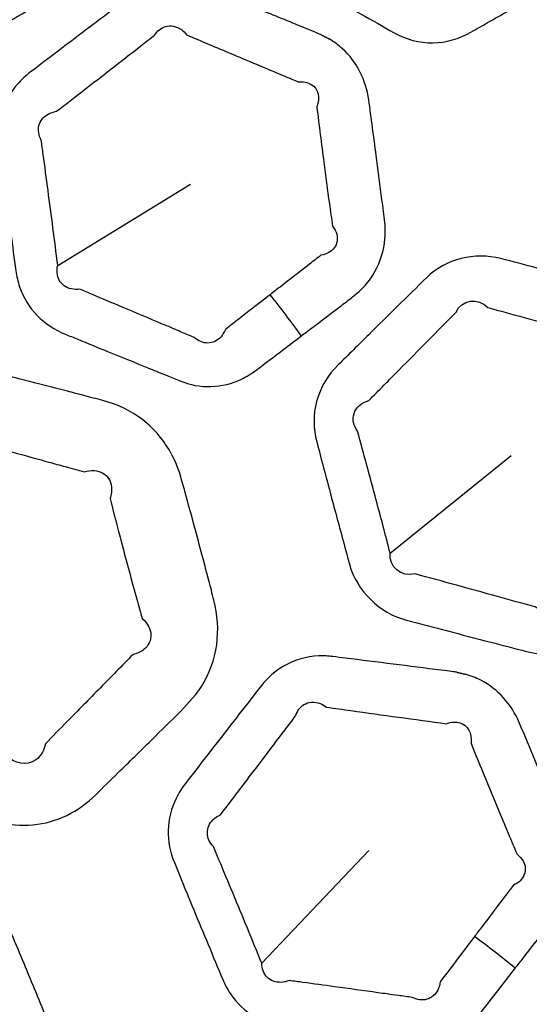
# Model space of a CAD drawing. Units: millimetres. Extents: x 28 to 2161, y -98 to 1160.
# Drawn here: x 252 to 257, y 592 to 602 of the extents above; entities that cross this region are included whole.
import ezdxf

# ---------------------------------------------------------------- set-up
doc = ezdxf.new("R2010")
doc.units = ezdxf.units.MM
doc.header["$LTSCALE"] = 4
doc.layers.add('Visible (ISO)', color=7, linetype='Continuous', lineweight=35)
doc.layers.add('Visible Narrow (ISO)', color=7, linetype='Continuous', lineweight=25)

msp = doc.modelspace()

# ---------------------------------------------------------------- linework, layer by layer
at = {"layer": 'Visible (ISO)'}
for radius in [58.5, 47.75]:
    msp.add_circle((281.722, 604.319), radius, dxfattribs=at)
at = {"layer": 'Visible Narrow (ISO)'}
for p, q in [((252.347, 599.773), (253.763, 600.639)), ((255.896, 596.702), (257.188, 597.745)), ((253.656, 595.01), (253.821, 595.191)), ((254.525, 592.325), (255.669, 593.528))]:
    msp.add_line(p, q, dxfattribs=at)
for radius in [70.8, 58.672, 58.517, 57.7, 57, 50.088, 49.16]:
    msp.add_circle((281.722, 604.319), radius, dxfattribs=at)
for centre, major_axis in [((254.149, 598.862), (1.533, -1.974)), ((256.501, 591.912), (1.992, -1.51))]:
    msp.add_ellipse(centre, major_axis=major_axis, ratio=0.294202, start_param=1.424277, end_param=1.645622, dxfattribs=at)
for points, knots in [([(249.837, 606.584), (249.697, 606.505), (249.557, 606.426), (249.273, 606.265), (249.129, 606.183), (248.928, 606.069), (248.87, 606.036), (248.813, 606.004), (248.684, 605.93), (248.567, 605.833), (248.381, 605.601), (248.312, 605.465), (248.248, 605.224), (248.235, 605.124), (248.234, 605.025), (248.234, 604.887), (248.233, 604.75), (248.232, 604.474), (248.232, 604.337), (248.233, 604.004), (248.233, 603.81), (248.234, 603.614), (248.235, 603.463), (248.265, 603.311), (248.369, 603.066), (248.432, 602.967), (248.568, 602.813), (248.635, 602.754), (248.741, 602.678), (248.776, 602.656), (248.813, 602.635), (248.873, 602.601), (248.933, 602.567), (249.053, 602.499), (249.113, 602.464), (249.174, 602.43), (249.453, 602.272), (249.73, 602.116), (250.012, 601.957), (250.235, 601.832), (250.498, 601.787), (250.87, 601.859), (250.989, 601.905), (251.1, 601.967), (251.197, 602.022), (251.293, 602.076), (251.535, 602.213), (251.681, 602.296), (251.952, 602.449), (252.077, 602.52), (252.203, 602.592)], [1.0448227, 1.0448227, 1.0448227, 1.0448227, 1.0956076, 1.0956076, 1.1478729, 1.1478729, 1.1687571, 1.1687571, 1.1687571, 1.2154291, 1.2154291, 1.2621137, 1.2621137, 1.293117, 1.293117, 1.293117, 1.3359842, 1.3359842, 1.3788566, 1.3788566, 1.4396366, 1.4396366, 1.4396366, 1.4863953, 1.4863953, 1.5227571, 1.5227571, 1.5507277, 1.5507277, 1.5638431, 1.5638431, 1.5638431, 1.5856885, 1.5856885, 1.6075389, 1.6075389, 1.6075389, 1.7087603, 1.7087603, 1.7087603, 1.788856, 1.788856, 1.8288485, 1.8288485, 1.8288485, 1.863929, 1.863929, 1.9169523, 1.9169523, 1.9625437, 1.9625437, 1.9625437, 1.9625437]), ([(257.108, 606.178), (256.992, 606.244), (256.875, 606.31), (256.758, 606.376), (256.51, 606.517), (256.189, 606.525), (255.939, 606.384), (255.688, 606.242), (255.437, 606.099), (255.053, 605.881), (254.92, 605.805), (254.787, 605.729), (254.655, 605.654), (254.54, 605.545), (254.392, 605.286), (254.355, 605.14), (254.354, 604.994), (254.353, 604.739), (254.352, 604.485), (254.353, 604.035), (254.353, 603.84), (254.354, 603.645), (254.355, 603.344), (254.531, 603.056), (254.787, 602.91), (255.051, 602.759), (255.315, 602.609), (255.579, 602.459), (255.699, 602.391), (255.819, 602.323), (255.939, 602.255), (256.065, 602.184), (256.208, 602.146), (256.493, 602.15), (256.634, 602.192), (256.758, 602.263), (256.817, 602.296), (256.877, 602.33), (257.081, 602.446), (257.227, 602.529), (257.543, 602.709), (257.712, 602.805), (257.883, 602.902), (258.016, 602.979), (258.132, 603.09), (258.287, 603.359), (258.326, 603.516), (258.327, 603.672), (258.328, 603.763), (258.328, 603.854), (258.329, 604.115), (258.33, 604.285), (258.329, 604.626), (258.328, 604.796), (258.327, 604.967), (258.327, 604.975), (258.327, 604.983), (258.326, 604.991)], [0.691982, 0.691982, 0.691982, 0.691982, 0.734343, 0.734343, 0.734343, 0.824715, 0.824715, 0.824715, 0.915593, 0.915593, 0.963851, 0.963851, 0.963851, 1.011562, 1.011562, 1.056586, 1.056586, 1.056586, 1.135198, 1.135198, 1.195524, 1.195524, 1.195524, 1.288285, 1.288285, 1.288285, 1.383964, 1.383964, 1.383964, 1.427414, 1.427414, 1.427414, 1.472621, 1.472621, 1.517822, 1.517822, 1.517822, 1.53929, 1.53929, 1.592276, 1.592276, 1.654028, 1.654028, 1.654028, 1.702548, 1.702548, 1.751062, 1.751062, 1.751062, 1.779247, 1.779247, 1.832148, 1.832148, 1.885043, 1.885043, 1.885043, 1.887506, 1.887506, 1.887506, 1.887506]), ([(255.161, 602.233), (255.149, 602.239), (255.137, 602.244), (255.125, 602.249), (254.966, 602.314), (254.807, 602.379), (254.488, 602.509), (254.329, 602.574), (254.17, 602.638), (254.09, 602.671), (254.01, 602.703), (253.929, 602.737), (253.881, 602.756), (253.833, 602.771), (253.656, 602.811), (253.524, 602.81), (253.297, 602.75), (253.199, 602.701), (253.113, 602.637), (253.064, 602.6), (253.015, 602.563), (252.858, 602.444), (252.751, 602.363), (252.546, 602.208), (252.448, 602.134), (252.253, 601.985), (252.155, 601.911), (252.057, 601.837), (252.007, 601.799), (251.96, 601.756), (251.842, 601.619), (251.784, 601.514), (251.717, 601.288), (251.709, 601.168), (251.724, 601.05), (251.73, 601), (251.737, 600.95), (251.76, 600.77), (251.777, 600.641), (251.811, 600.379), (251.828, 600.245), (251.864, 599.979), (251.882, 599.846), (251.9, 599.713), (251.908, 599.656), (251.921, 599.599), (251.979, 599.429), (252.044, 599.323), (252.212, 599.151), (252.315, 599.084), (252.426, 599.039), (252.471, 599.021), (252.516, 599.003), (252.666, 598.941), (252.772, 598.898), (253.021, 598.796), (253.165, 598.738), (253.34, 598.667), (253.37, 598.654), (253.401, 598.642)], [1.269627, 1.269627, 1.269627, 1.269627, 1.2737629, 1.2737629, 1.2737629, 1.3280213, 1.3280213, 1.3822848, 1.3822848, 1.3822848, 1.4096353, 1.4096353, 1.4096353, 1.4254812, 1.4254812, 1.4663767, 1.4663767, 1.5001375, 1.5001375, 1.5001375, 1.5195408, 1.5195408, 1.5618588, 1.5618588, 1.6004664, 1.6004664, 1.639069, 1.639069, 1.639069, 1.6588592, 1.6588592, 1.69529, 1.69529, 1.7317108, 1.7317108, 1.7317108, 1.7473703, 1.7473703, 1.7874864, 1.7874864, 1.8288675, 1.8288675, 1.8702434, 1.8702434, 1.8702434, 1.8880478, 1.8880478, 1.9255112, 1.9255112, 1.9629634, 1.9629634, 1.9629634, 1.9782764, 1.9782764, 2.014164, 2.014164, 2.0630854, 2.0630854, 2.0734272, 2.0734272, 2.0734272, 2.0734272]), ([(252.347, 599.773), (252.33, 599.906), (252.313, 600.039), (252.279, 600.305), (252.261, 600.438), (252.227, 600.7), (252.209, 600.829), (252.185, 601.008), (252.178, 601.058), (252.171, 601.108), (252.143, 601.159), (252.134, 601.215), (252.159, 601.316), (252.194, 601.359), (252.27, 601.402), (252.3, 601.412), (252.334, 601.417), (252.431, 601.492), (252.528, 601.567), (252.722, 601.717), (252.818, 601.792), (253.022, 601.95), (253.128, 602.033), (253.283, 602.153), (253.331, 602.191), (253.38, 602.229), (253.409, 602.275), (253.45, 602.308), (253.553, 602.338), (253.615, 602.327), (253.687, 602.274), (253.706, 602.255), (253.723, 602.233), (253.804, 602.199), (253.883, 602.165), (253.963, 602.131), (254.121, 602.065), (254.28, 601.998), (254.596, 601.865), (254.754, 601.798), (254.913, 601.732), (254.967, 601.737), (255.016, 601.727), (255.129, 601.658), (255.154, 601.561), (255.113, 601.464), (255.137, 601.266), (255.162, 601.07), (255.207, 600.726), (255.226, 600.578), (255.258, 600.351), (255.269, 600.271), (255.281, 600.191), (255.302, 600.164), (255.317, 600.135), (255.339, 600.054), (255.33, 600.001), (255.269, 599.919), (255.219, 599.891), (255.157, 599.88), (255.116, 599.849), (255.075, 599.817), (254.929, 599.704), (254.825, 599.623), (254.685, 599.514), (254.649, 599.487), (254.614, 599.459)], [-1.8702434, -1.8702434, -1.8702434, -1.8702434, -1.8288675, -1.8288675, -1.7874864, -1.7874864, -1.7473703, -1.7473703, -1.7317108, -1.7317108, -1.7317108, -1.69529, -1.69529, -1.6588592, -1.6588592, -1.639069, -1.639069, -1.639069, -1.6004664, -1.6004664, -1.5618588, -1.5618588, -1.5195408, -1.5195408, -1.5001375, -1.5001375, -1.5001375, -1.4663767, -1.4663767, -1.4254812, -1.4254812, -1.4096353, -1.4096353, -1.4096353, -1.3822848, -1.3822848, -1.3822848, -1.3280213, -1.3280213, -1.2737629, -1.2737629, -1.2737629, -1.2411998, -1.2411998, -1.1766888, -1.1766888, -1.1766888, -1.1148498, -1.1148498, -1.0685295, -1.0685295, -1.0433286, -1.0433286, -1.0433286, -1.0222093, -1.0222093, -0.9842245, -0.9842245, -0.9462514, -0.9462514, -0.9462514, -0.9299267, -0.9299267, -0.8881032, -0.8881032, -0.8739392, -0.8739392, -0.8739392, -0.8739392]), ([(254.948, 599.02), (254.984, 599.047), (255.019, 599.074), (255.161, 599.181), (255.266, 599.261), (255.413, 599.373), (255.454, 599.404), (255.495, 599.436), (255.591, 599.508), (255.674, 599.601), (255.793, 599.813), (255.829, 599.932), (255.846, 600.123), (255.844, 600.191), (255.836, 600.259), (255.826, 600.34), (255.815, 600.421), (255.786, 600.65), (255.767, 600.799), (255.721, 601.145), (255.694, 601.343), (255.667, 601.541), (255.638, 601.748), (255.54, 601.946), (255.343, 602.125), (255.295, 602.16), (255.243, 602.191)], [0.8739392, 0.8739392, 0.8739392, 0.8739392, 0.8881032, 0.8881032, 0.9299267, 0.9299267, 0.9462514, 0.9462514, 0.9462514, 0.9842245, 0.9842245, 1.0222093, 1.0222093, 1.0433286, 1.0433286, 1.0433286, 1.0685295, 1.0685295, 1.1148498, 1.1148498, 1.1766888, 1.1766888, 1.1766888, 1.2411998, 1.2411998, 1.2599197, 1.2599197, 1.2599197, 1.2599197]), ([(257.466, 599.744), (257.336, 599.778), (257.206, 599.811), (257.077, 599.845), (256.8, 599.917), (256.489, 599.842), (256.284, 599.641), (256.078, 599.438), (255.872, 599.236), (255.558, 598.925), (255.449, 598.818), (255.34, 598.71), (255.232, 598.603), (255.149, 598.468), (255.073, 598.179), (255.075, 598.029), (255.112, 597.888), (255.177, 597.641), (255.242, 597.396), (255.359, 596.961), (255.41, 596.773), (255.461, 596.584), (255.54, 596.295), (255.784, 596.061), (256.069, 595.986), (256.363, 595.909), (256.657, 595.832), (256.951, 595.756), (257.085, 595.721), (257.218, 595.687), (257.352, 595.652), (257.492, 595.616), (257.639, 595.616), (257.914, 595.694), (258.039, 595.771), (258.141, 595.872), (258.19, 595.919), (258.238, 595.967), (258.406, 596.132), (258.525, 596.25), (258.784, 596.505), (258.922, 596.642), (259.062, 596.78), (259.171, 596.889), (259.254, 597.026), (259.334, 597.326), (259.331, 597.487), (259.292, 597.639), (259.269, 597.727), (259.246, 597.815), (259.179, 598.067), (259.136, 598.232), (259.047, 598.561), (259.002, 598.725), (258.956, 598.89), (258.954, 598.897), (258.952, 598.905), (258.95, 598.913)], [0.691982, 0.691982, 0.691982, 0.691982, 0.734343, 0.734343, 0.734343, 0.824715, 0.824715, 0.824715, 0.915593, 0.915593, 0.963851, 0.963851, 0.963851, 1.011562, 1.011562, 1.056586, 1.056586, 1.056586, 1.135198, 1.135198, 1.195524, 1.195524, 1.195524, 1.288285, 1.288285, 1.288285, 1.383964, 1.383964, 1.383964, 1.427414, 1.427414, 1.427414, 1.472621, 1.472621, 1.517822, 1.517822, 1.517822, 1.53929, 1.53929, 1.592276, 1.592276, 1.654028, 1.654028, 1.654028, 1.702548, 1.702548, 1.751062, 1.751062, 1.751062, 1.779247, 1.779247, 1.832148, 1.832148, 1.885043, 1.885043, 1.885043, 1.887506, 1.887506, 1.887506, 1.887506]), ([(253.554, 599.109), (253.524, 599.122), (253.494, 599.134), (253.32, 599.208), (253.177, 599.268), (252.929, 599.372), (252.823, 599.416), (252.673, 599.479), (252.629, 599.498), (252.584, 599.517), (252.52, 599.51), (252.461, 599.523), (252.373, 599.587), (252.345, 599.636), (252.338, 599.718), (252.34, 599.745), (252.347, 599.773)], [-2.0734272, -2.0734272, -2.0734272, -2.0734272, -2.0630854, -2.0630854, -2.014164, -2.014164, -1.9782764, -1.9782764, -1.9629634, -1.9629634, -1.9629634, -1.9255112, -1.9255112, -1.8880478, -1.8880478, -1.8702434, -1.8702434, -1.8702434, -1.8702434]), ([(254.614, 599.459), (254.552, 599.411), (254.49, 599.363), (254.331, 599.24), (254.234, 599.164), (254.137, 599.088), (254.124, 599.057), (254.107, 599.03), (254.05, 598.968), (254, 598.945), (253.898, 598.943), (253.847, 598.964), (253.805, 599.003), (253.758, 599.023), (253.712, 599.042), (253.629, 599.077), (253.592, 599.093), (253.554, 599.109)], [-0.8739392, -0.8739392, -0.8739392, -0.8739392, -0.8491956, -0.8491956, -0.8102931, -0.8102931, -0.8102931, -0.7908843, -0.7908843, -0.7552358, -0.7552358, -0.7195975, -0.7195975, -0.7195975, -0.7038841, -0.7038841, -0.6911424, -0.6911424, -0.6911424, -0.6911424]), ([(255.896, 596.702), (255.847, 596.891), (255.797, 597.079), (255.681, 597.513), (255.615, 597.758), (255.548, 598.003), (255.504, 598.061), (255.49, 598.131), (255.532, 598.256), (255.59, 598.308), (255.668, 598.331), (255.776, 598.439), (255.883, 598.548), (256.194, 598.862), (256.397, 599.068), (256.599, 599.274), (256.66, 599.406), (256.829, 599.433), (256.939, 599.323), (257.068, 599.287), (257.198, 599.251), (257.327, 599.216)], [-1.1955237, -1.1955237, -1.1955237, -1.1955237, -1.1351984, -1.1351984, -1.0565859, -1.0565859, -1.0565859, -1.011562, -1.011562, -0.963851, -0.963851, -0.963851, -0.9155934, -0.9155934, -0.8247151, -0.8247151, -0.8247151, -0.7343425, -0.7343425, -0.7343425, -0.6919819, -0.6919819, -0.6919819, -0.6919819]), ([(257.327, 599.216), (257.464, 599.178), (257.602, 599.14), (257.826, 599.078), (257.913, 599.055), (258.061, 599.014), (258.123, 598.997), (258.185, 598.98), (258.247, 598.994), (258.305, 598.987), (258.392, 598.933), (258.421, 598.887), (258.43, 598.807), (258.428, 598.78), (258.421, 598.752)], [-2.0759458, -2.0759458, -2.0759458, -2.0759458, -2.030794, -2.030794, -2.0024005, -2.0024005, -1.9820955, -1.9820955, -1.9820955, -1.9438222, -1.9438222, -1.9055373, -1.9055373, -1.8875056, -1.8875056, -1.8875056, -1.8875056]), ([(253.401, 598.642), (253.438, 598.627), (253.476, 598.612), (253.56, 598.578), (253.606, 598.559), (253.652, 598.54), (253.758, 598.497), (253.871, 598.476), (254.096, 598.483), (254.207, 598.51), (254.364, 598.585), (254.417, 598.618), (254.466, 598.655), (254.564, 598.729), (254.662, 598.804), (254.823, 598.925), (254.886, 598.973), (254.948, 599.02)], [0.6911424, 0.6911424, 0.6911424, 0.6911424, 0.7038841, 0.7038841, 0.7195975, 0.7195975, 0.7195975, 0.7552358, 0.7552358, 0.7908843, 0.7908843, 0.8102931, 0.8102931, 0.8102931, 0.8491956, 0.8491956, 0.8739392, 0.8739392, 0.8739392, 0.8739392]), ([(252.45, 598.429), (252.227, 598.487), (252.003, 598.545), (251.698, 598.624), (251.616, 598.645), (251.534, 598.666), (251.35, 598.713), (251.154, 598.718), (250.787, 598.625), (250.617, 598.527), (250.481, 598.394), (250.433, 598.347), (250.386, 598.301), (250.338, 598.254)], [0.8037695, 0.8037695, 0.8037695, 0.8037695, 0.8768147, 0.8768147, 0.9035647, 0.9035647, 0.9035647, 0.9636642, 0.9636642, 1.0237688, 1.0237688, 1.0237688, 1.0448227, 1.0448227, 1.0448227, 1.0448227]), ([(258.421, 598.752), (258.42, 598.748), (258.419, 598.744), (258.418, 598.74), (258.46, 598.576), (258.503, 598.413), (258.589, 598.086), (258.633, 597.923), (258.702, 597.673), (258.726, 597.586), (258.751, 597.499), (258.807, 597.444), (258.83, 597.374), (258.8, 597.25), (258.746, 597.199), (258.669, 597.175), (258.531, 597.036), (258.394, 596.897), (258.139, 596.639), (258.022, 596.52), (257.857, 596.352), (257.809, 596.304), (257.761, 596.255), (257.741, 596.18), (257.694, 596.122), (257.573, 596.075), (257.502, 596.085), (257.442, 596.128), (257.309, 596.165), (257.176, 596.201), (257.043, 596.238), (256.75, 596.319), (256.457, 596.399), (256.164, 596.479), (256.011, 596.442), (255.878, 596.555), (255.896, 596.702)], [-1.8875056, -1.8875056, -1.8875056, -1.8875056, -1.8850434, -1.8850434, -1.8850434, -1.8321478, -1.8321478, -1.7792469, -1.7792469, -1.7510624, -1.7510624, -1.7510624, -1.7025478, -1.7025478, -1.6540283, -1.6540283, -1.6540283, -1.5922761, -1.5922761, -1.5392899, -1.5392899, -1.5178219, -1.5178219, -1.5178219, -1.4726206, -1.4726206, -1.4274143, -1.4274143, -1.4274143, -1.3839639, -1.3839639, -1.3839639, -1.2882848, -1.2882848, -1.2882848, -1.1955237, -1.1955237, -1.1955237, -1.1955237]), ([(253.821, 595.191), (253.843, 595.219), (253.863, 595.248), (253.966, 595.413), (254.022, 595.566), (254.066, 595.882), (254.054, 596.044), (254.014, 596.199), (253.996, 596.27), (253.978, 596.34), (253.906, 596.614), (253.852, 596.818), (253.754, 597.18), (253.71, 597.339), (253.666, 597.498), (253.641, 597.588), (253.606, 597.676), (253.485, 597.901), (253.381, 598.026), (253.129, 598.221), (252.983, 598.29), (252.829, 598.33), (252.761, 598.348), (252.693, 598.366), (252.567, 598.399), (252.509, 598.414), (252.45, 598.429)], [1.988424, 1.988424, 1.988424, 1.988424, 1.9995335, 1.9995335, 2.0496484, 2.0496484, 2.099751, 2.099751, 2.099751, 2.1224917, 2.1224917, 2.1886112, 2.1886112, 2.2402267, 2.2402267, 2.2402267, 2.2697289, 2.2697289, 2.3198595, 2.3198595, 2.3699773, 2.3699773, 2.3699773, 2.3922277, 2.3922277, 2.4113084, 2.4113084, 2.4113084, 2.4113084]), ([(250.338, 598.254), (250.223, 598.141), (250.108, 598.029), (249.875, 597.8), (249.757, 597.684), (249.592, 597.521), (249.545, 597.475), (249.498, 597.429), (249.393, 597.325), (249.305, 597.201), (249.185, 596.928), (249.154, 596.778), (249.154, 596.529), (249.168, 596.43), (249.193, 596.333), (249.228, 596.2), (249.263, 596.067), (249.333, 595.801), (249.369, 595.669), (249.455, 595.347), (249.506, 595.16), (249.558, 594.971), (249.598, 594.825), (249.666, 594.686), (249.83, 594.477), (249.916, 594.397), (250.087, 594.284), (250.167, 594.243), (250.29, 594.198), (250.33, 594.186), (250.37, 594.175), (250.437, 594.158), (250.504, 594.14), (250.638, 594.105), (250.705, 594.088), (250.772, 594.071), (251.082, 593.99), (251.39, 593.911), (251.704, 593.831), (251.952, 593.767), (252.218, 593.792), (252.558, 593.958), (252.662, 594.033), (252.752, 594.122), (252.831, 594.199), (252.91, 594.277), (253.109, 594.472), (253.228, 594.589), (253.45, 594.808), (253.553, 594.909), (253.656, 595.01)], [1.0448227, 1.0448227, 1.0448227, 1.0448227, 1.0956076, 1.0956076, 1.1478729, 1.1478729, 1.1687571, 1.1687571, 1.1687571, 1.2154291, 1.2154291, 1.2621137, 1.2621137, 1.293117, 1.293117, 1.293117, 1.3359842, 1.3359842, 1.3788566, 1.3788566, 1.4396366, 1.4396366, 1.4396366, 1.4863953, 1.4863953, 1.5227571, 1.5227571, 1.5507277, 1.5507277, 1.5638431, 1.5638431, 1.5638431, 1.5856885, 1.5856885, 1.6075389, 1.6075389, 1.6075389, 1.7087603, 1.7087603, 1.7087603, 1.788856, 1.788856, 1.8288485, 1.8288485, 1.8288485, 1.863929, 1.863929, 1.9169523, 1.9169523, 1.9625437, 1.9625437, 1.9625437, 1.9625437]), ([(250.796, 597.728), (250.843, 597.775), (250.889, 597.823), (250.936, 597.871), (250.969, 597.955), (251.036, 598.012), (251.191, 598.034), (251.275, 597.999), (251.342, 597.926), (251.423, 597.903), (251.505, 597.88), (251.808, 597.796), (252.03, 597.734), (252.252, 597.673)], [-1.0448227, -1.0448227, -1.0448227, -1.0448227, -1.0237688, -1.0237688, -1.0237688, -0.9636642, -0.9636642, -0.9035647, -0.9035647, -0.9035647, -0.8768147, -0.8768147, -0.8037695, -0.8037695, -0.8037695, -0.8037695]), ([(252.252, 597.673), (252.31, 597.657), (252.368, 597.641), (252.494, 597.606), (252.561, 597.588), (252.629, 597.569), (252.704, 597.591), (252.775, 597.585), (252.881, 597.526), (252.915, 597.472), (252.925, 597.37), (252.92, 597.328), (252.906, 597.285), (252.946, 597.127), (252.986, 596.97), (253.081, 596.612), (253.135, 596.411), (253.211, 596.141), (253.23, 596.072), (253.25, 596.004), (253.307, 595.952), (253.339, 595.891), (253.345, 595.771), (253.318, 595.713), (253.235, 595.648), (253.196, 595.63), (253.151, 595.619), (253.034, 595.5), (252.917, 595.381), (252.682, 595.142), (252.565, 595.023), (252.37, 594.825), (252.293, 594.746), (252.215, 594.666), (252.201, 594.602), (252.173, 594.548), (252.054, 594.437), (251.932, 594.435), (251.836, 594.511)], [-2.4113084, -2.4113084, -2.4113084, -2.4113084, -2.3922277, -2.3922277, -2.3699773, -2.3699773, -2.3699773, -2.3198595, -2.3198595, -2.2697289, -2.2697289, -2.2402267, -2.2402267, -2.2402267, -2.1886112, -2.1886112, -2.1224917, -2.1224917, -2.099751, -2.099751, -2.099751, -2.0496484, -2.0496484, -1.9995335, -1.9995335, -1.9699707, -1.9699707, -1.9699707, -1.9169523, -1.9169523, -1.863929, -1.863929, -1.8288485, -1.8288485, -1.8288485, -1.788856, -1.788856, -1.7087603, -1.7087603, -1.7087603, -1.7087603]), ([(256.606, 595.43), (256.593, 595.432), (256.58, 595.434), (256.567, 595.436), (256.396, 595.457), (256.226, 595.479), (255.885, 595.522), (255.714, 595.543), (255.544, 595.565), (255.458, 595.575), (255.372, 595.586), (255.285, 595.597), (255.235, 595.603), (255.184, 595.606), (255.003, 595.598), (254.876, 595.563), (254.671, 595.446), (254.589, 595.374), (254.523, 595.29), (254.486, 595.241), (254.448, 595.192), (254.327, 595.038), (254.244, 594.932), (254.087, 594.728), (254.011, 594.632), (253.861, 594.438), (253.786, 594.341), (253.711, 594.244), (253.672, 594.194), (253.638, 594.14), (253.559, 593.977), (253.53, 593.861), (253.524, 593.626), (253.547, 593.507), (253.592, 593.398), (253.611, 593.351), (253.631, 593.304), (253.699, 593.136), (253.749, 593.016), (253.85, 592.771), (253.902, 592.647), (254.005, 592.399), (254.056, 592.275), (254.108, 592.151), (254.131, 592.098), (254.158, 592.047), (254.258, 591.898), (254.348, 591.812), (254.555, 591.689), (254.672, 591.652), (254.79, 591.637), (254.839, 591.631), (254.887, 591.625), (255.048, 591.604), (255.162, 591.59), (255.429, 591.556), (255.583, 591.537), (255.77, 591.514), (255.803, 591.51), (255.835, 591.505)], [1.269627, 1.269627, 1.269627, 1.269627, 1.2737629, 1.2737629, 1.2737629, 1.3280213, 1.3280213, 1.3822848, 1.3822848, 1.3822848, 1.4096353, 1.4096353, 1.4096353, 1.4254812, 1.4254812, 1.4663767, 1.4663767, 1.5001375, 1.5001375, 1.5001375, 1.5195408, 1.5195408, 1.5618588, 1.5618588, 1.6004664, 1.6004664, 1.639069, 1.639069, 1.639069, 1.6588592, 1.6588592, 1.69529, 1.69529, 1.7317108, 1.7317108, 1.7317108, 1.7473703, 1.7473703, 1.7874864, 1.7874864, 1.8288675, 1.8288675, 1.8702434, 1.8702434, 1.8702434, 1.8880478, 1.8880478, 1.9255112, 1.9255112, 1.9629634, 1.9629634, 1.9629634, 1.9782764, 1.9782764, 2.014164, 2.014164, 2.0630854, 2.0630854, 2.0734272, 2.0734272, 2.0734272, 2.0734272]), ([(257.232, 592.271), (257.259, 592.306), (257.287, 592.342), (257.396, 592.482), (257.477, 592.587), (257.59, 592.732), (257.621, 592.773), (257.653, 592.814), (257.727, 592.909), (257.783, 593.019), (257.843, 593.255), (257.847, 593.38), (257.814, 593.568), (257.794, 593.634), (257.769, 593.698), (257.738, 593.773), (257.707, 593.848), (257.62, 594.062), (257.563, 594.201), (257.429, 594.524), (257.352, 594.708), (257.274, 594.893), (257.192, 595.085), (257.046, 595.251), (256.81, 595.372), (256.754, 595.394), (256.696, 595.41)], [0.8739392, 0.8739392, 0.8739392, 0.8739392, 0.8881032, 0.8881032, 0.9299267, 0.9299267, 0.9462514, 0.9462514, 0.9462514, 0.9842245, 0.9842245, 1.0222093, 1.0222093, 1.0433286, 1.0433286, 1.0433286, 1.0685295, 1.0685295, 1.1148498, 1.1148498, 1.1766888, 1.1766888, 1.1766888, 1.2411998, 1.2411998, 1.2599197, 1.2599197, 1.2599197, 1.2599197]), ([(254.525, 592.325), (254.474, 592.449), (254.423, 592.573), (254.321, 592.821), (254.27, 592.945), (254.168, 593.189), (254.118, 593.309), (254.049, 593.476), (254.029, 593.523), (254.009, 593.57), (253.968, 593.611), (253.945, 593.663), (253.944, 593.767), (253.966, 593.818), (254.028, 593.878), (254.056, 593.896), (254.086, 593.909), (254.161, 594.007), (254.235, 594.105), (254.383, 594.3), (254.457, 594.398), (254.613, 594.602), (254.694, 594.71), (254.812, 594.866), (254.849, 594.915), (254.887, 594.965), (254.903, 595.017), (254.934, 595.059), (255.025, 595.115), (255.088, 595.12), (255.172, 595.087), (255.195, 595.074), (255.217, 595.057), (255.304, 595.045), (255.39, 595.033), (255.475, 595.021), (255.645, 594.998), (255.816, 594.974), (256.156, 594.927), (256.326, 594.904), (256.496, 594.881), (256.547, 594.9), (256.597, 594.903), (256.724, 594.866), (256.773, 594.779), (256.759, 594.674), (256.833, 594.49), (256.908, 594.306), (257.04, 593.985), (257.098, 593.848), (257.187, 593.637), (257.218, 593.562), (257.25, 593.488), (257.278, 593.467), (257.299, 593.443), (257.342, 593.37), (257.346, 593.317), (257.309, 593.223), (257.268, 593.182), (257.211, 593.156), (257.179, 593.115), (257.148, 593.074), (257.037, 592.927), (256.957, 592.822), (256.85, 592.68), (256.823, 592.645), (256.796, 592.609)], [-1.8702434, -1.8702434, -1.8702434, -1.8702434, -1.8288675, -1.8288675, -1.7874864, -1.7874864, -1.7473703, -1.7473703, -1.7317108, -1.7317108, -1.7317108, -1.69529, -1.69529, -1.6588592, -1.6588592, -1.639069, -1.639069, -1.639069, -1.6004664, -1.6004664, -1.5618588, -1.5618588, -1.5195408, -1.5195408, -1.5001375, -1.5001375, -1.5001375, -1.4663767, -1.4663767, -1.4254812, -1.4254812, -1.4096353, -1.4096353, -1.4096353, -1.3822848, -1.3822848, -1.3822848, -1.3280213, -1.3280213, -1.2737629, -1.2737629, -1.2737629, -1.2411998, -1.2411998, -1.1766888, -1.1766888, -1.1766888, -1.1148498, -1.1148498, -1.0685295, -1.0685295, -1.0433286, -1.0433286, -1.0433286, -1.0222093, -1.0222093, -0.9842245, -0.9842245, -0.9462514, -0.9462514, -0.9462514, -0.9299267, -0.9299267, -0.8881032, -0.8881032, -0.8739392, -0.8739392, -0.8739392, -0.8739392]), ([(251.703, 589.618), (251.746, 589.673), (251.788, 589.728), (251.954, 589.94), (252.076, 590.098), (252.198, 590.255), (252.324, 590.417), (252.41, 590.613), (252.464, 591.024), (252.432, 591.236), (252.354, 591.429), (252.271, 591.636), (252.186, 591.843), (252.015, 592.256), (251.929, 592.462), (251.841, 592.669), (251.797, 592.771), (251.741, 592.868), (251.562, 593.097), (251.417, 593.212), (251.255, 593.287)], [1.6171268, 1.6171268, 1.6171268, 1.6171268, 1.639163, 1.639163, 1.7021633, 1.7021633, 1.7021633, 1.7670151, 1.7670151, 1.8318618, 1.8318618, 1.8318618, 1.9016933, 1.9016933, 1.9715139, 1.9715139, 1.9715139, 2.0061245, 2.0061245, 2.0623797, 2.0623797, 2.0623797, 2.0623797]), ([(256.796, 592.609), (256.748, 592.547), (256.701, 592.484), (256.58, 592.323), (256.505, 592.225), (256.431, 592.127), (256.427, 592.094), (256.417, 592.063), (256.378, 591.988), (256.336, 591.953), (256.238, 591.925), (256.183, 591.932), (256.132, 591.959), (256.082, 591.966), (256.033, 591.973), (255.943, 591.985), (255.903, 591.991), (255.863, 591.996)], [-0.8739392, -0.8739392, -0.8739392, -0.8739392, -0.8491956, -0.8491956, -0.8102931, -0.8102931, -0.8102931, -0.7908843, -0.7908843, -0.7552358, -0.7552358, -0.7195975, -0.7195975, -0.7195975, -0.7038841, -0.7038841, -0.6911424, -0.6911424, -0.6911424, -0.6911424]), ([(255.863, 591.996), (255.83, 592.001), (255.798, 592.005), (255.611, 592.031), (255.457, 592.052), (255.19, 592.089), (255.077, 592.104), (254.916, 592.126), (254.868, 592.132), (254.82, 592.139), (254.76, 592.116), (254.7, 592.114), (254.598, 592.152), (254.559, 592.192), (254.53, 592.269), (254.525, 592.296), (254.525, 592.325)], [-2.0734272, -2.0734272, -2.0734272, -2.0734272, -2.0630854, -2.0630854, -2.014164, -2.014164, -1.9782764, -1.9782764, -1.9629634, -1.9629634, -1.9629634, -1.9255112, -1.9255112, -1.8880478, -1.8880478, -1.8702434, -1.8702434, -1.8702434, -1.8702434]), ([(255.835, 591.505), (255.876, 591.5), (255.916, 591.495), (256.005, 591.484), (256.055, 591.478), (256.105, 591.472), (256.218, 591.458), (256.332, 591.467), (256.548, 591.531), (256.648, 591.587), (256.78, 591.7), (256.823, 591.745), (256.861, 591.793), (256.936, 591.891), (257.012, 591.988), (257.136, 592.147), (257.184, 592.209), (257.232, 592.271)], [0.6911424, 0.6911424, 0.6911424, 0.6911424, 0.7038841, 0.7038841, 0.7195975, 0.7195975, 0.7195975, 0.7552358, 0.7552358, 0.7908843, 0.7908843, 0.8102931, 0.8102931, 0.8102931, 0.8491956, 0.8491956, 0.8739392, 0.8739392, 0.8739392, 0.8739392])]:
    msp.add_open_spline(points, degree=3, knots=knots, dxfattribs=at)
for points in [[(255.161, 602.233), (255.202, 602.212), (255.243, 602.191)], [(256.606, 595.43), (256.651, 595.42), (256.696, 595.41)]]:
    msp.add_rational_spline(points, [1.13233374438, 1.13240933166, 1.13248150473], degree=2, dxfattribs=at)

doc.saveas('drawing.dxf')
